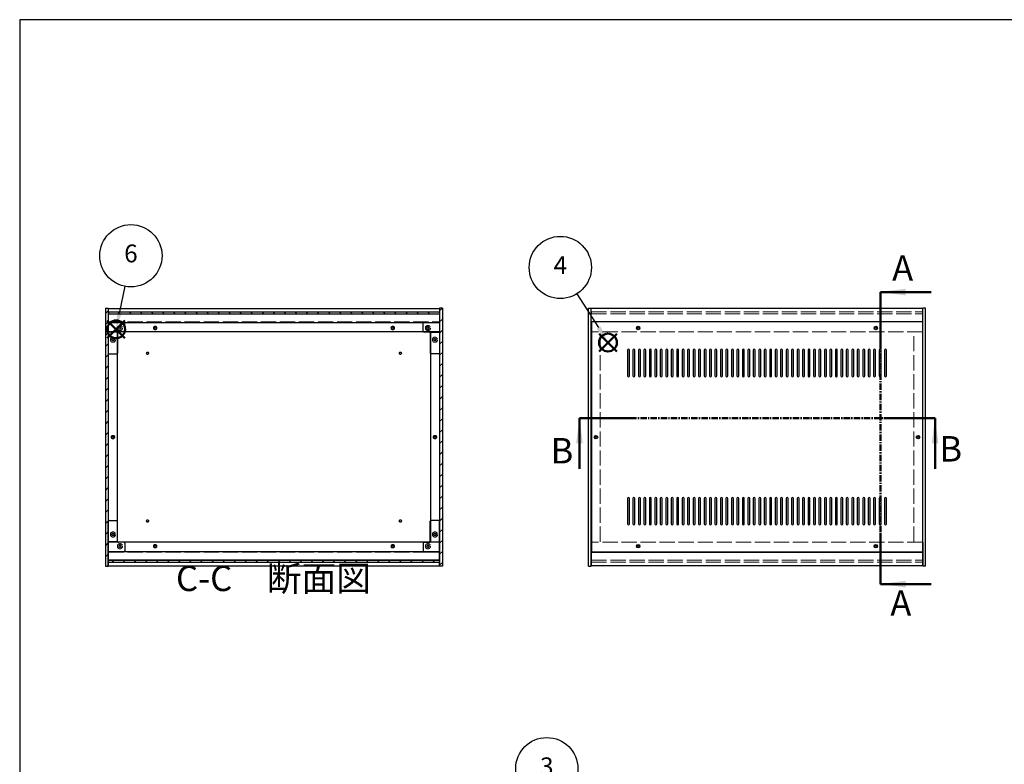
# Model space of a CAD drawing. Units: millimetres. Extents: x 0 to 2677, y 0 to 1820.
# Drawn here: x 0 to 1260, y 868 to 1820 of the extents above; entities that cross this region are included whole.
import ezdxf

# ---------------------------------------------------------------- set-up
doc = ezdxf.new("R2010")
doc.units = ezdxf.units.MM
doc.header["$LTSCALE"] = 6.5
for name, pattern in [('AM_ISO02W050x2', [3.75, 3, -0.75]), ('AM_ISO08W050', [18, 12, -1.5, 3, -1.5]), ('CENTER', [2, 1.25, -0.25, 0.25, -0.25])]:
    doc.linetypes.add(name, pattern=pattern)
for name, color, linetype, lineweight in [('AM_10', 7, 'AM_ISO08W050', 50), ('AM_5', 3, 'Continuous', 25), ('AM_8', 1, 'Continuous', 25), ('側板', 7, 'Continuous', 25), ('側板0', 7, 'AM_ISO02W050x2', 13), ('固定金具', 6, 'Continuous', 25), ('固定金具0', 6, 'AM_ISO02W050x2', 13), ('天板', 3, 'Continuous', 25), ('底板', 4, 'Continuous', 25), ('底板0', 4, 'AM_ISO02W050x2', 13), ('ﾊﾟﾈﾙ', 5, 'Continuous', 25), ('ﾊﾟﾈﾙ0', 5, 'AM_ISO02W050x2', 13), ('ﾌﾚｰﾑ', 2, 'Continuous', 25), ('ﾌﾚｰﾑ0', 2, 'AM_ISO02W050x2', 13)]:
    doc.layers.add(name, color=color, linetype=linetype, lineweight=lineweight)
doc.layers.add('AM_12', color=7, linetype='Continuous', lineweight=50, plot=False)
doc.styles.add('ACISOTS', font='isocp.shx', dxfattribs={"height": 1, "bigfont": 'extfont.shx'})
pattern_1 = [(135, (240.827, 510.992), (-7.07107, -7.07107), [])]
pattern_2 = [(45, (158.166, 262.444), (-7.07107, 7.07107), [])]

# ---------------------------------------------------------------- blocks, each defined once
blk = doc.blocks.new('TK-A3')
blk.add_lwpolyline([(0, 0), (403, 0), (403, 280), (0, 280)], close=True)
blk = doc.blocks.new('*S3231')
at = {"layer": 'AM_5'}
blk.add_line((699.8, 831.8), (725.3, 801.2), dxfattribs=at)
at = {"layer": 'AM_5', "color": 3}
blk.add_circle((674.4, 862.4), 39.8, dxfattribs=at)
at = {"layer": 'AM_5'}
blk.add_trace([(723, 799.3), (727.6, 803.1), (739.8, 783.7)], dxfattribs=at)
at = {"layer": 'AM_5', "color": 7, "insert": (674.4, 862.4), "char_height": 22.8, "attachment_point": 5, "style": 'ACISOTS'}
blk.add_mtext('3', dxfattribs=at)
blk = doc.blocks.new('*S3332')
at = {"layer": 'AM_12', "color": 4}
for p, q in [((741.3, 1395.8), (764.1, 1418.5)), ((741.3, 1418.5), (764.1, 1395.8))]:
    blk.add_line(p, q, dxfattribs=at)
blk.add_circle((752.7, 1407.2), 11.4, dxfattribs=at)
blk = doc.blocks.new('*S3433')
at = {"layer": 'AM_5'}
blk.add_line((713, 1469.6), (740.5, 1426.4), dxfattribs=at)
at = {"layer": 'AM_5', "color": 3}
blk.add_circle((691.7, 1503.2), 39.8, dxfattribs=at)
at = {"layer": 'AM_5'}
blk.add_trace([(738, 1424.8), (743, 1428), (752.7, 1407.2)], dxfattribs=at)
at = {"layer": 'AM_5', "color": 7, "insert": (691.7, 1503.2), "char_height": 22.8, "attachment_point": 5, "style": 'ACISOTS'}
blk.add_mtext('4', dxfattribs=at)
blk = doc.blocks.new('*S3736')
at = {"layer": 'AM_12', "color": 4}
for p, q in [((112, 1412.8), (134.7, 1435.5)), ((112, 1435.5), (134.7, 1412.8))]:
    blk.add_line(p, q, dxfattribs=at)
blk.add_circle((123.4, 1424.1), 11.4, dxfattribs=at)
blk = doc.blocks.new('*S3837')
at = {"layer": 'AM_5'}
blk.add_line((134.4, 1479.2), (127.9, 1446.4), dxfattribs=at)
at = {"layer": 'AM_5', "color": 3}
blk.add_circle((142.3, 1518.2), 39.8, dxfattribs=at)
at = {"layer": 'AM_5'}
blk.add_trace([(124.9, 1447), (130.8, 1445.9), (123.4, 1424.1)], dxfattribs=at)
at = {"layer": 'AM_5', "color": 7, "insert": (142.3, 1518.2), "char_height": 22.8, "attachment_point": 5, "style": 'ACISOTS'}
blk.add_mtext('6', dxfattribs=at)
blk = doc.blocks.new('*S5453')
at = {"layer": 'AM_10', "color": 7}
for p, q in [((1101.2, 1471.8), (1166.2, 1471.8)), ((1101.2, 1471.8), (1101.2, 1406.8)), ((1101.2, 1098.4), (1101.2, 1163.4)), ((1101.2, 1098.4), (1166.2, 1098.4))]:
    blk.add_line(p, q, dxfattribs=at)
at = {"layer": 'AM_10', "color": 1, "linetype": 'CENTER'}
blk.add_line((1101.2, 1406.8), (1101.2, 1163.4), dxfattribs=at)
at = {"layer": 'AM_10', "color": 7}
blk.add_trace([(1133.7, 1476.1), (1133.7, 1467.5), (1101.2, 1471.8)], dxfattribs=at)
at = {"layer": 'AM_10', "color": 7, "extrusion": (0, 0, -1)}
blk.add_trace([(-1133.7, 1094.1), (-1133.7, 1102.7), (-1101.2, 1098.4)], dxfattribs=at)
at = {"layer": 'AM_10', "color": 7, "char_height": 32.5, "attachment_point": 5, "style": 'ACISOTS'}
for s, insert in [('A', (1129.7, 1498.2)), ('A', (1127.4, 1069.9)), ('A-A 断面図', (1579.1, 887.2))]:
    blk.add_mtext(s, dxfattribs=dict(at, insert=insert))
blk = doc.blocks.new('*S5554')
at = {"layer": 'AM_10', "color": 7}
for p, q in [((1101.2, 1471.8), (1166.2, 1471.8)), ((1101.2, 1471.8), (1101.2, 1406.8)), ((1101.2, 1098.4), (1101.2, 1163.4)), ((1101.2, 1098.4), (1166.2, 1098.4))]:
    blk.add_line(p, q, dxfattribs=at)
at = {"layer": 'AM_10', "color": 1, "linetype": 'CENTER'}
blk.add_line((1101.2, 1406.8), (1101.2, 1163.4), dxfattribs=at)
at = {"layer": 'AM_10', "color": 7}
blk.add_trace([(1133.7, 1476.1), (1133.7, 1467.5), (1101.2, 1471.8)], dxfattribs=at)
at = {"layer": 'AM_10', "color": 7, "extrusion": (0, 0, -1)}
blk.add_trace([(-1133.7, 1094.1), (-1133.7, 1102.7), (-1101.2, 1098.4)], dxfattribs=at)
at = {"layer": 'AM_10', "color": 7, "char_height": 32.5, "attachment_point": 5, "style": 'ACISOTS'}
for s, insert in [('A', (1129.7, 1498.2)), ('A', (1127.4, 1069.9)), ('A-A 断面図', (1579.1, 887.2))]:
    blk.add_mtext(s, dxfattribs=dict(at, insert=insert))
blk = doc.blocks.new('*S5655')
at = {"layer": 'AM_10', "color": 7}
for p, q in [((716.2, 1310.7), (716.2, 1245.7)), ((716.2, 1310.7), (781.2, 1310.7)), ((1171.1, 1310.7), (1106.1, 1310.7)), ((1171.1, 1310.7), (1171.1, 1245.7))]:
    blk.add_line(p, q, dxfattribs=at)
at = {"layer": 'AM_10', "color": 1, "linetype": 'CENTER'}
blk.add_line((781.2, 1310.7), (1106.1, 1310.7), dxfattribs=at)
at = {"layer": 'AM_10', "color": 7, "extrusion": (0, 0, -1)}
blk.add_trace([(-711.9, 1278.2), (-720.5, 1278.2), (-716.2, 1310.7)], dxfattribs=at)
at = {"layer": 'AM_10', "color": 7}
blk.add_trace([(1175.4, 1278.2), (1166.9, 1278.2), (1171.1, 1310.7)], dxfattribs=at)
at = {"layer": 'AM_10', "color": 7, "char_height": 32.5, "attachment_point": 5, "style": 'ACISOTS'}
for insert in [(693.7, 1264.7), (1191.2, 1267.1)]:
    blk.add_mtext('B', dxfattribs=dict(at, insert=insert))
blk = doc.blocks.new('*S5756')
at = {"layer": 'AM_10', "color": 7}
for p, q in [((716.2, 1310.7), (716.2, 1245.7)), ((716.2, 1310.7), (781.2, 1310.7)), ((1171.1, 1310.7), (1106.1, 1310.7)), ((1171.1, 1310.7), (1171.1, 1245.7))]:
    blk.add_line(p, q, dxfattribs=at)
at = {"layer": 'AM_10', "color": 1, "linetype": 'CENTER'}
blk.add_line((781.2, 1310.7), (1106.1, 1310.7), dxfattribs=at)
at = {"layer": 'AM_10', "color": 7, "extrusion": (0, 0, -1)}
blk.add_trace([(-711.9, 1278.2), (-720.5, 1278.2), (-716.2, 1310.7)], dxfattribs=at)
at = {"layer": 'AM_10', "color": 7}
blk.add_trace([(1175.4, 1278.2), (1166.9, 1278.2), (1171.1, 1310.7)], dxfattribs=at)
at = {"layer": 'AM_10', "color": 7, "char_height": 32.5, "attachment_point": 5, "style": 'ACISOTS'}
for insert in [(693.7, 1264.7), (1191.2, 1267.1)]:
    blk.add_mtext('B', dxfattribs=dict(at, insert=insert))
blk = doc.blocks.new('*S5857')
at = {"layer": 'AM_10', "color": 7}
for p, q in [((715, 753.2), (715, 818.2)), ((1171.5, 753.2), (1171.5, 818.2)), ((715, 753.2), (780, 753.2)), ((1171.5, 753.2), (1106.5, 753.2))]:
    blk.add_line(p, q, dxfattribs=at)
at = {"layer": 'AM_10', "color": 1, "linetype": 'CENTER'}
blk.add_line((780, 753.2), (1106.5, 753.2), dxfattribs=at)
at = {"layer": 'AM_10', "color": 7}
blk.add_trace([(710.7, 785.7), (719.3, 785.7), (715, 753.2)], dxfattribs=at)
at = {"layer": 'AM_10', "color": 7, "extrusion": (0, 0, -1)}
blk.add_trace([(-1175.8, 785.7), (-1167.3, 785.7), (-1171.5, 753.2)], dxfattribs=at)
at = {"layer": 'AM_10', "color": 7, "char_height": 32.5, "attachment_point": 5, "style": 'ACISOTS'}
for s, insert in [('C-C\u3000断面図', (324.6, 1101.5)), ('C', (691.2, 766.5)), ('C', (1191.4, 770.6))]:
    blk.add_mtext(s, dxfattribs=dict(at, insert=insert))
blk = doc.blocks.new('*S5958')
at = {"layer": 'AM_10', "color": 7}
for p, q in [((715, 753.2), (715, 818.2)), ((1171.5, 753.2), (1171.5, 818.2)), ((715, 753.2), (780, 753.2)), ((1171.5, 753.2), (1106.5, 753.2))]:
    blk.add_line(p, q, dxfattribs=at)
at = {"layer": 'AM_10', "color": 1, "linetype": 'CENTER'}
blk.add_line((780, 753.2), (1106.5, 753.2), dxfattribs=at)
at = {"layer": 'AM_10', "color": 7}
blk.add_trace([(710.7, 785.7), (719.3, 785.7), (715, 753.2)], dxfattribs=at)
at = {"layer": 'AM_10', "color": 7, "extrusion": (0, 0, -1)}
blk.add_trace([(-1175.8, 785.7), (-1167.3, 785.7), (-1171.5, 753.2)], dxfattribs=at)
at = {"layer": 'AM_10', "color": 7, "char_height": 32.5, "attachment_point": 5, "style": 'ACISOTS'}
for s, insert in [('C-C\u3000断面図', (324.6, 1101.5)), ('C', (691.2, 766.5)), ('C', (1191.4, 770.6))]:
    blk.add_mtext(s, dxfattribs=dict(at, insert=insert))

msp = doc.modelspace()

# ---------------------------------------------------------------- hatches: boundary and pattern name
at = {"layer": 'AM_8'}
h = msp.add_hatch(dxfattribs=at)
h.set_pattern_fill('_U', color=256, scale=10, angle=45, style=0, pattern_type=0)
h.set_pattern_definition(pattern_2)
h.paths.add_polyline_path([(113.313, 1121.303), (113.313, 1451.303), (109.813, 1451.303), (109.813, 1121.303)])
h = msp.add_hatch(dxfattribs=at)
h.set_pattern_fill('_U', color=256, scale=10, angle=45, style=0, pattern_type=0)
h.set_pattern_definition(pattern_2)
h.paths.add_polyline_path([(540.813, 1121.303), (540.813, 1451.303), (537.313, 1451.303), (537.313, 1121.303)])
h = msp.add_hatch(dxfattribs=at)
h.set_pattern_fill('_U', color=256, scale=10, angle=135, style=0, pattern_type=0)
h.set_pattern_definition(pattern_1)
h.paths.add_polyline_path([(113.463, 1443.803), (537.163, 1443.803), (537.163, 1446.303), (113.463, 1446.303)])
h = msp.add_hatch(dxfattribs=at)
h.set_pattern_fill('_U', color=256, scale=10, angle=135, style=0, pattern_type=0)
h.set_pattern_definition(pattern_1)
h.paths.add_polyline_path([(113.463, 1126.303), (537.163, 1126.303), (537.163, 1128.803), (113.463, 1128.803)])

# ---------------------------------------------------------------- linework, layer by layer
at = {"layer": '側板'}
for p, q in [((109.813, 1451.303), (113.313, 1451.303)), ((109.813, 1451.303), (109.813, 1121.303)), ((113.313, 1451.303), (113.313, 1121.303)), ((540.813, 1451.303), (537.313, 1451.303)), ((537.313, 1451.303), (537.313, 1121.303)), ((540.813, 1451.303), (540.813, 1121.303)), ((727.842, 1121.303), (727.842, 1451.303)), ((727.842, 1451.303), (731.342, 1451.303)), ((731.342, 1121.303), (731.342, 1451.303)), ((1155.342, 1121.303), (1155.342, 1451.303)), ((1158.842, 1451.303), (1155.342, 1451.303)), ((1158.842, 1121.303), (1158.842, 1451.303)), ((124.813, 1420.303), (113.313, 1420.303)), ((124.813, 1420.303), (124.813, 1152.303)), ((525.813, 1420.303), (537.313, 1420.303)), ((525.813, 1420.303), (525.813, 1152.303)), ((124.813, 1152.303), (113.313, 1152.303)), ((525.813, 1152.303), (537.313, 1152.303)), ((109.813, 1121.303), (113.313, 1121.303)), ((540.813, 1121.303), (537.313, 1121.303)), ((727.842, 1121.303), (731.342, 1121.303)), ((727.842, 1121.303), (731.342, 1121.303)), ((1158.842, 1121.303), (1155.342, 1121.303))]:
    msp.add_line(p, q, dxfattribs=at)
for centre, radius in [((119.313, 1410.803), 1.6), ((531.313, 1410.803), 1.6), ((119.313, 1286.303), 1.3), ((531.313, 1286.303), 1.3), ((737.342, 1286.303), 1.3), ((1149.342, 1286.303), 1.3), ((119.313, 1161.803), 1.6), ((531.313, 1161.803), 1.6)]:
    msp.add_circle(centre, radius, dxfattribs=at)
at = {"layer": '側板0'}
for p, q in [((742.842, 1152.303), (742.842, 1420.303)), ((1143.842, 1152.303), (1143.842, 1420.303))]:
    msp.add_line(p, q, dxfattribs=at)
for centre, radius in [((119.313, 1410.803), 3.3), ((531.313, 1410.803), 3.3), ((119.313, 1286.303), 1.5), ((531.313, 1286.303), 1.5), ((737.342, 1286.303), 1.5), ((1149.342, 1286.303), 1.5), ((119.313, 1161.803), 3.3), ((531.313, 1161.803), 3.3)]:
    msp.add_circle(centre, radius, dxfattribs=at)
at = {"layer": '固定金具'}
for p, q in [((133.313, 1432.803), (113.313, 1432.803)), ((113.313, 1432.803), (113.313, 1393.803)), ((134.313, 1421.803), (134.313, 1431.803)), ((516.313, 1421.803), (516.313, 1431.803)), ((517.313, 1432.803), (537.313, 1432.803)), ((537.313, 1432.803), (537.313, 1393.803)), ((125.313, 1419.803), (125.313, 1393.803)), ((133.313, 1420.803), (126.313, 1420.803)), ((517.313, 1420.803), (524.313, 1420.803)), ((525.313, 1419.803), (525.313, 1393.803)), ((114.313, 1392.803), (124.313, 1392.803)), ((536.313, 1392.803), (526.313, 1392.803)), ((113.313, 1139.803), (113.313, 1178.803)), ((114.313, 1179.803), (124.313, 1179.803)), ((125.313, 1152.803), (125.313, 1178.803)), ((525.313, 1152.803), (525.313, 1178.803)), ((536.313, 1179.803), (526.313, 1179.803)), ((537.313, 1139.803), (537.313, 1178.803)), ((133.313, 1151.803), (126.313, 1151.803)), ((134.313, 1150.803), (134.313, 1140.803)), ((516.313, 1150.803), (516.313, 1140.803)), ((517.313, 1151.803), (524.313, 1151.803)), ((133.313, 1139.803), (113.313, 1139.803)), ((517.313, 1139.803), (537.313, 1139.803))]:
    msp.add_line(p, q, dxfattribs=at)
for centre in [(128.313, 1425.803), (522.313, 1425.803), (119.313, 1410.803), (531.313, 1410.803), (119.313, 1161.803), (531.313, 1161.803), (128.313, 1146.803), (522.313, 1146.803)]:
    msp.add_circle(centre, 1.3, dxfattribs=at)
for centre, start, end in [((133.313, 1431.803), 0, 90), ((517.313, 1431.803), 90, 180), ((126.313, 1419.803), 90, 180), ((133.313, 1421.803), 270, 0), ((517.313, 1421.803), 180, 270), ((524.313, 1419.803), 0, 90), ((114.313, 1393.803), 180, 270), ((124.313, 1393.803), 270, 0), ((526.313, 1393.803), 180, 270), ((536.313, 1393.803), 270, 0), ((114.313, 1178.803), 90, 180), ((124.313, 1178.803), 0, 90), ((526.313, 1178.803), 90, 180), ((536.313, 1178.803), 0, 90), ((126.313, 1152.803), 180, 270), ((133.313, 1150.803), 0, 90), ((517.313, 1150.803), 90, 180), ((524.313, 1152.803), 270, 0), ((133.313, 1140.803), 270, 0), ((517.313, 1140.803), 180, 270)]:
    msp.add_arc(centre, 1, start, end, dxfattribs=at)
at = {"layer": '固定金具0'}
for centre in [(128.313, 1425.803), (522.313, 1425.803), (119.313, 1410.803), (531.313, 1410.803), (119.313, 1161.803), (531.313, 1161.803), (128.313, 1146.803), (522.313, 1146.803)]:
    msp.add_circle(centre, 1.5, dxfattribs=at)
at = {"layer": '天板'}
for p, q in [((731.592, 1433.553), (731.592, 1139.053)), ((1155.092, 1433.553), (731.592, 1433.553)), ((1155.092, 1433.553), (1155.092, 1139.053)), ((1155.092, 1139.053), (731.592, 1139.053))]:
    msp.add_line(p, q, dxfattribs=at)
for points in [[(778.842, 1398.553), (778.842, 1398.553, 0.41421356), (777.592, 1397.303), (777.592, 1364.803, 0.41421356), (778.842, 1363.553), (778.842, 1363.553, 0.41421356), (780.092, 1364.803), (780.092, 1397.303, 0.41421356)], [(785.842, 1398.553), (785.842, 1398.553, 0.41421356), (784.592, 1397.303), (784.592, 1364.803, 0.41421356), (785.842, 1363.553), (785.842, 1363.553, 0.41421356), (787.092, 1364.803), (787.092, 1397.303, 0.41421356)], [(792.842, 1398.553), (792.842, 1398.553, 0.41421356), (791.592, 1397.303), (791.592, 1364.803, 0.41421356), (792.842, 1363.553), (792.842, 1363.553, 0.41421356), (794.092, 1364.803), (794.092, 1397.303, 0.41421356)], [(799.842, 1398.553), (799.842, 1398.553, 0.41421356), (798.592, 1397.303), (798.592, 1364.803, 0.41421356), (799.842, 1363.553), (799.842, 1363.553, 0.41421356), (801.092, 1364.803), (801.092, 1397.303, 0.41421356)], [(806.842, 1398.553), (806.842, 1398.553, 0.41421356), (805.592, 1397.303), (805.592, 1364.803, 0.41421356), (806.842, 1363.553), (806.842, 1363.553, 0.41421356), (808.092, 1364.803), (808.092, 1397.303, 0.41421356)], [(813.842, 1398.553), (813.842, 1398.553, 0.41421356), (812.592, 1397.303), (812.592, 1364.803, 0.41421356), (813.842, 1363.553), (813.842, 1363.553, 0.41421356), (815.092, 1364.803), (815.092, 1397.303, 0.41421356)], [(820.842, 1398.553), (820.842, 1398.553, 0.41421356), (819.592, 1397.303), (819.592, 1364.803, 0.41421356), (820.842, 1363.553), (820.842, 1363.553, 0.41421356), (822.092, 1364.803), (822.092, 1397.303, 0.41421356)], [(827.842, 1398.553), (827.842, 1398.553, 0.41421356), (826.592, 1397.303), (826.592, 1364.803, 0.41421356), (827.842, 1363.553), (827.842, 1363.553, 0.41421356), (829.092, 1364.803), (829.092, 1397.303, 0.41421356)], [(834.842, 1398.553), (834.842, 1398.553, 0.41421356), (833.592, 1397.303), (833.592, 1364.803, 0.41421356), (834.842, 1363.553), (834.842, 1363.553, 0.41421356), (836.092, 1364.803), (836.092, 1397.303, 0.41421356)], [(841.842, 1398.553), (841.842, 1398.553, 0.41421356), (840.592, 1397.303), (840.592, 1364.803, 0.41421356), (841.842, 1363.553), (841.842, 1363.553, 0.41421356), (843.092, 1364.803), (843.092, 1397.303, 0.41421356)], [(848.842, 1398.553), (848.842, 1398.553, 0.41421356), (847.592, 1397.303), (847.592, 1364.803, 0.41421356), (848.842, 1363.553), (848.842, 1363.553, 0.41421356), (850.092, 1364.803), (850.092, 1397.303, 0.41421356)], [(855.842, 1398.553), (855.842, 1398.553, 0.41421356), (854.592, 1397.303), (854.592, 1364.803, 0.41421356), (855.842, 1363.553), (855.842, 1363.553, 0.41421356), (857.092, 1364.803), (857.092, 1397.303, 0.41421356)], [(862.842, 1398.553), (862.842, 1398.553, 0.41421356), (861.592, 1397.303), (861.592, 1364.803, 0.41421356), (862.842, 1363.553), (862.842, 1363.553, 0.41421356), (864.092, 1364.803), (864.092, 1397.303, 0.41421356)], [(869.842, 1398.553), (869.842, 1398.553, 0.41421356), (868.592, 1397.303), (868.592, 1364.803, 0.41421356), (869.842, 1363.553), (869.842, 1363.553, 0.41421356), (871.092, 1364.803), (871.092, 1397.303, 0.41421356)], [(876.842, 1398.553), (876.842, 1398.553, 0.41421356), (875.592, 1397.303), (875.592, 1364.803, 0.41421356), (876.842, 1363.553), (876.842, 1363.553, 0.41421356), (878.092, 1364.803), (878.092, 1397.303, 0.41421356)], [(883.842, 1398.553), (883.842, 1398.553, 0.41421356), (882.592, 1397.303), (882.592, 1364.803, 0.41421356), (883.842, 1363.553), (883.842, 1363.553, 0.41421356), (885.092, 1364.803), (885.092, 1397.303, 0.41421356)], [(890.842, 1398.553), (890.842, 1398.553, 0.41421356), (889.592, 1397.303), (889.592, 1364.803, 0.41421356), (890.842, 1363.553), (890.842, 1363.553, 0.41421356), (892.092, 1364.803), (892.092, 1397.303, 0.41421356)], [(897.842, 1398.553), (897.842, 1398.553, 0.41421356), (896.592, 1397.303), (896.592, 1364.803, 0.41421356), (897.842, 1363.553), (897.842, 1363.553, 0.41421356), (899.092, 1364.803), (899.092, 1397.303, 0.41421356)], [(904.842, 1398.553), (904.842, 1398.553, 0.41421356), (903.592, 1397.303), (903.592, 1364.803, 0.41421356), (904.842, 1363.553), (904.842, 1363.553, 0.41421356), (906.092, 1364.803), (906.092, 1397.303, 0.41421356)], [(911.842, 1398.553), (911.842, 1398.553, 0.41421356), (910.592, 1397.303), (910.592, 1364.803, 0.41421356), (911.842, 1363.553), (911.842, 1363.553, 0.41421356), (913.092, 1364.803), (913.092, 1397.303, 0.41421356)], [(918.842, 1398.553), (918.842, 1398.553, 0.41421356), (917.592, 1397.303), (917.592, 1364.803, 0.41421356), (918.842, 1363.553), (918.842, 1363.553, 0.41421356), (920.092, 1364.803), (920.092, 1397.303, 0.41421356)], [(925.842, 1398.553), (925.842, 1398.553, 0.41421356), (924.592, 1397.303), (924.592, 1364.803, 0.41421356), (925.842, 1363.553), (925.842, 1363.553, 0.41421356), (927.092, 1364.803), (927.092, 1397.303, 0.41421356)], [(932.842, 1398.553), (932.842, 1398.553, 0.41421356), (931.592, 1397.303), (931.592, 1364.803, 0.41421356), (932.842, 1363.553), (932.842, 1363.553, 0.41421356), (934.092, 1364.803), (934.092, 1397.303, 0.41421356)], [(939.842, 1398.553), (939.842, 1398.553, 0.41421356), (938.592, 1397.303), (938.592, 1364.803, 0.41421356), (939.842, 1363.553), (939.842, 1363.553, 0.41421356), (941.092, 1364.803), (941.092, 1397.303, 0.41421356)], [(946.842, 1398.553), (946.842, 1398.553, 0.41421356), (945.592, 1397.303), (945.592, 1364.803, 0.41421356), (946.842, 1363.553), (946.842, 1363.553, 0.41421356), (948.092, 1364.803), (948.092, 1397.303, 0.41421356)], [(953.842, 1398.553), (953.842, 1398.553, 0.41421356), (952.592, 1397.303), (952.592, 1364.803, 0.41421356), (953.842, 1363.553), (953.842, 1363.553, 0.41421356), (955.092, 1364.803), (955.092, 1397.303, 0.41421356)], [(960.842, 1398.553), (960.842, 1398.553, 0.41421356), (959.592, 1397.303), (959.592, 1364.803, 0.41421356), (960.842, 1363.553), (960.842, 1363.553, 0.41421356), (962.092, 1364.803), (962.092, 1397.303, 0.41421356)], [(967.842, 1398.553), (967.842, 1398.553, 0.41421356), (966.592, 1397.303), (966.592, 1364.803, 0.41421356), (967.842, 1363.553), (967.842, 1363.553, 0.41421356), (969.092, 1364.803), (969.092, 1397.303, 0.41421356)], [(974.842, 1398.553), (974.842, 1398.553, 0.41421356), (973.592, 1397.303), (973.592, 1364.803, 0.41421356), (974.842, 1363.553), (974.842, 1363.553, 0.41421356), (976.092, 1364.803), (976.092, 1397.303, 0.41421356)], [(981.842, 1398.553), (981.842, 1398.553, 0.41421356), (980.592, 1397.303), (980.592, 1364.803, 0.41421356), (981.842, 1363.553), (981.842, 1363.553, 0.41421356), (983.092, 1364.803), (983.092, 1397.303, 0.41421356)], [(988.842, 1398.553), (988.842, 1398.553, 0.41421356), (987.592, 1397.303), (987.592, 1364.803, 0.41421356), (988.842, 1363.553), (988.842, 1363.553, 0.41421356), (990.092, 1364.803), (990.092, 1397.303, 0.41421356)], [(995.842, 1398.553), (995.842, 1398.553, 0.41421356), (994.592, 1397.303), (994.592, 1364.803, 0.41421356), (995.842, 1363.553), (995.842, 1363.553, 0.41421356), (997.092, 1364.803), (997.092, 1397.303, 0.41421356)], [(1002.842, 1398.553), (1002.842, 1398.553, 0.41421356), (1001.592, 1397.303), (1001.592, 1364.803, 0.41421356), (1002.842, 1363.553), (1002.842, 1363.553, 0.41421356), (1004.092, 1364.803), (1004.092, 1397.303, 0.41421356)], [(1009.842, 1398.553), (1009.842, 1398.553, 0.41421356), (1008.592, 1397.303), (1008.592, 1364.803, 0.41421356), (1009.842, 1363.553), (1009.842, 1363.553, 0.41421356), (1011.092, 1364.803), (1011.092, 1397.303, 0.41421356)], [(1016.842, 1398.553), (1016.842, 1398.553, 0.41421356), (1015.592, 1397.303), (1015.592, 1364.803, 0.41421356), (1016.842, 1363.553), (1016.842, 1363.553, 0.41421356), (1018.092, 1364.803), (1018.092, 1397.303, 0.41421356)], [(1023.842, 1398.553), (1023.842, 1398.553, 0.41421356), (1022.592, 1397.303), (1022.592, 1364.803, 0.41421356), (1023.842, 1363.553), (1023.842, 1363.553, 0.41421356), (1025.092, 1364.803), (1025.092, 1397.303, 0.41421356)], [(1030.842, 1398.553), (1030.842, 1398.553, 0.41421356), (1029.592, 1397.303), (1029.592, 1364.803, 0.41421356), (1030.842, 1363.553), (1030.842, 1363.553, 0.41421356), (1032.092, 1364.803), (1032.092, 1397.303, 0.41421356)], [(1037.842, 1398.553), (1037.842, 1398.553, 0.41421356), (1036.592, 1397.303), (1036.592, 1364.803, 0.41421356), (1037.842, 1363.553), (1037.842, 1363.553, 0.41421356), (1039.092, 1364.803), (1039.092, 1397.303, 0.41421356)], [(1044.842, 1398.553), (1044.842, 1398.553, 0.41421356), (1043.592, 1397.303), (1043.592, 1364.803, 0.41421356), (1044.842, 1363.553), (1044.842, 1363.553, 0.41421356), (1046.092, 1364.803), (1046.092, 1397.303, 0.41421356)], [(1051.842, 1398.553), (1051.842, 1398.553, 0.41421356), (1050.592, 1397.303), (1050.592, 1364.803, 0.41421356), (1051.842, 1363.553), (1051.842, 1363.553, 0.41421356), (1053.092, 1364.803), (1053.092, 1397.303, 0.41421356)], [(1058.842, 1398.553), (1058.842, 1398.553, 0.41421356), (1057.592, 1397.303), (1057.592, 1364.803, 0.41421356), (1058.842, 1363.553), (1058.842, 1363.553, 0.41421356), (1060.092, 1364.803), (1060.092, 1397.303, 0.41421356)], [(1065.842, 1398.553), (1065.842, 1398.553, 0.41421356), (1064.592, 1397.303), (1064.592, 1364.803, 0.41421356), (1065.842, 1363.553), (1065.842, 1363.553, 0.41421356), (1067.092, 1364.803), (1067.092, 1397.303, 0.41421356)], [(1072.842, 1398.553), (1072.842, 1398.553, 0.41421356), (1071.592, 1397.303), (1071.592, 1364.803, 0.41421356), (1072.842, 1363.553), (1072.842, 1363.553, 0.41421356), (1074.092, 1364.803), (1074.092, 1397.303, 0.41421356)], [(1079.842, 1398.553), (1079.842, 1398.553, 0.41421356), (1078.592, 1397.303), (1078.592, 1364.803, 0.41421356), (1079.842, 1363.553), (1079.842, 1363.553, 0.41421356), (1081.092, 1364.803), (1081.092, 1397.303, 0.41421356)], [(1086.842, 1398.553), (1086.842, 1398.553, 0.41421356), (1085.592, 1397.303), (1085.592, 1364.803, 0.41421356), (1086.842, 1363.553), (1086.842, 1363.553, 0.41421356), (1088.092, 1364.803), (1088.092, 1397.303, 0.41421356)], [(1093.842, 1398.553), (1093.842, 1398.553, 0.41421356), (1092.592, 1397.303), (1092.592, 1364.803, 0.41421356), (1093.842, 1363.553), (1093.842, 1363.553, 0.41421356), (1095.092, 1364.803), (1095.092, 1397.303, 0.41421356)], [(1100.842, 1398.553), (1100.842, 1398.553, 0.41421356), (1099.592, 1397.303), (1099.592, 1364.803, 0.41421356), (1100.842, 1363.553), (1100.842, 1363.553, 0.41421356), (1102.092, 1364.803), (1102.092, 1397.303, 0.41421356)], [(1107.842, 1398.553), (1107.842, 1398.553, 0.41421356), (1106.592, 1397.303), (1106.592, 1364.803, 0.41421356), (1107.842, 1363.553), (1107.842, 1363.553, 0.41421356), (1109.092, 1364.803), (1109.092, 1397.303, 0.41421356)], [(778.842, 1209.053), (778.842, 1209.053, 0.41421356), (777.592, 1207.803), (777.592, 1175.303, 0.41421356), (778.842, 1174.053), (778.842, 1174.053, 0.41421356), (780.092, 1175.303), (780.092, 1207.803, 0.41421356)], [(785.842, 1209.053), (785.842, 1209.053, 0.41421356), (784.592, 1207.803), (784.592, 1175.303, 0.41421356), (785.842, 1174.053), (785.842, 1174.053, 0.41421356), (787.092, 1175.303), (787.092, 1207.803, 0.41421356)], [(792.842, 1209.053), (792.842, 1209.053, 0.41421356), (791.592, 1207.803), (791.592, 1175.303, 0.41421356), (792.842, 1174.053), (792.842, 1174.053, 0.41421356), (794.092, 1175.303), (794.092, 1207.803, 0.41421356)], [(799.842, 1209.053), (799.842, 1209.053, 0.41421356), (798.592, 1207.803), (798.592, 1175.303, 0.41421356), (799.842, 1174.053), (799.842, 1174.053, 0.41421356), (801.092, 1175.303), (801.092, 1207.803, 0.41421356)], [(806.842, 1209.053), (806.842, 1209.053, 0.41421356), (805.592, 1207.803), (805.592, 1175.303, 0.41421356), (806.842, 1174.053), (806.842, 1174.053, 0.41421356), (808.092, 1175.303), (808.092, 1207.803, 0.41421356)], [(813.842, 1209.053), (813.842, 1209.053, 0.41421356), (812.592, 1207.803), (812.592, 1175.303, 0.41421356), (813.842, 1174.053), (813.842, 1174.053, 0.41421356), (815.092, 1175.303), (815.092, 1207.803, 0.41421356)], [(820.842, 1209.053), (820.842, 1209.053, 0.41421356), (819.592, 1207.803), (819.592, 1175.303, 0.41421356), (820.842, 1174.053), (820.842, 1174.053, 0.41421356), (822.092, 1175.303), (822.092, 1207.803, 0.41421356)], [(827.842, 1209.053), (827.842, 1209.053, 0.41421356), (826.592, 1207.803), (826.592, 1175.303, 0.41421356), (827.842, 1174.053), (827.842, 1174.053, 0.41421356), (829.092, 1175.303), (829.092, 1207.803, 0.41421356)], [(834.842, 1209.053), (834.842, 1209.053, 0.41421356), (833.592, 1207.803), (833.592, 1175.303, 0.41421356), (834.842, 1174.053), (834.842, 1174.053, 0.41421356), (836.092, 1175.303), (836.092, 1207.803, 0.41421356)], [(841.842, 1209.053), (841.842, 1209.053, 0.41421356), (840.592, 1207.803), (840.592, 1175.303, 0.41421356), (841.842, 1174.053), (841.842, 1174.053, 0.41421356), (843.092, 1175.303), (843.092, 1207.803, 0.41421356)], [(848.842, 1209.053), (848.842, 1209.053, 0.41421356), (847.592, 1207.803), (847.592, 1175.303, 0.41421356), (848.842, 1174.053), (848.842, 1174.053, 0.41421356), (850.092, 1175.303), (850.092, 1207.803, 0.41421356)], [(855.842, 1209.053), (855.842, 1209.053, 0.41421356), (854.592, 1207.803), (854.592, 1175.303, 0.41421356), (855.842, 1174.053), (855.842, 1174.053, 0.41421356), (857.092, 1175.303), (857.092, 1207.803, 0.41421356)], [(862.842, 1209.053), (862.842, 1209.053, 0.41421356), (861.592, 1207.803), (861.592, 1175.303, 0.41421356), (862.842, 1174.053), (862.842, 1174.053, 0.41421356), (864.092, 1175.303), (864.092, 1207.803, 0.41421356)], [(869.842, 1209.053), (869.842, 1209.053, 0.41421356), (868.592, 1207.803), (868.592, 1175.303, 0.41421356), (869.842, 1174.053), (869.842, 1174.053, 0.41421356), (871.092, 1175.303), (871.092, 1207.803, 0.41421356)], [(876.842, 1209.053), (876.842, 1209.053, 0.41421356), (875.592, 1207.803), (875.592, 1175.303, 0.41421356), (876.842, 1174.053), (876.842, 1174.053, 0.41421356), (878.092, 1175.303), (878.092, 1207.803, 0.41421356)], [(883.842, 1209.053), (883.842, 1209.053, 0.41421356), (882.592, 1207.803), (882.592, 1175.303, 0.41421356), (883.842, 1174.053), (883.842, 1174.053, 0.41421356), (885.092, 1175.303), (885.092, 1207.803, 0.41421356)], [(890.842, 1209.053), (890.842, 1209.053, 0.41421356), (889.592, 1207.803), (889.592, 1175.303, 0.41421356), (890.842, 1174.053), (890.842, 1174.053, 0.41421356), (892.092, 1175.303), (892.092, 1207.803, 0.41421356)], [(897.842, 1209.053), (897.842, 1209.053, 0.41421356), (896.592, 1207.803), (896.592, 1175.303, 0.41421356), (897.842, 1174.053), (897.842, 1174.053, 0.41421356), (899.092, 1175.303), (899.092, 1207.803, 0.41421356)], [(904.842, 1209.053), (904.842, 1209.053, 0.41421356), (903.592, 1207.803), (903.592, 1175.303, 0.41421356), (904.842, 1174.053), (904.842, 1174.053, 0.41421356), (906.092, 1175.303), (906.092, 1207.803, 0.41421356)], [(911.842, 1209.053), (911.842, 1209.053, 0.41421356), (910.592, 1207.803), (910.592, 1175.303, 0.41421356), (911.842, 1174.053), (911.842, 1174.053, 0.41421356), (913.092, 1175.303), (913.092, 1207.803, 0.41421356)], [(918.842, 1209.053), (918.842, 1209.053, 0.41421356), (917.592, 1207.803), (917.592, 1175.303, 0.41421356), (918.842, 1174.053), (918.842, 1174.053, 0.41421356), (920.092, 1175.303), (920.092, 1207.803, 0.41421356)], [(925.842, 1209.053), (925.842, 1209.053, 0.41421356), (924.592, 1207.803), (924.592, 1175.303, 0.41421356), (925.842, 1174.053), (925.842, 1174.053, 0.41421356), (927.092, 1175.303), (927.092, 1207.803, 0.41421356)], [(932.842, 1209.053), (932.842, 1209.053, 0.41421356), (931.592, 1207.803), (931.592, 1175.303, 0.41421356), (932.842, 1174.053), (932.842, 1174.053, 0.41421356), (934.092, 1175.303), (934.092, 1207.803, 0.41421356)], [(939.842, 1209.053), (939.842, 1209.053, 0.41421356), (938.592, 1207.803), (938.592, 1175.303, 0.41421356), (939.842, 1174.053), (939.842, 1174.053, 0.41421356), (941.092, 1175.303), (941.092, 1207.803, 0.41421356)], [(946.842, 1209.053), (946.842, 1209.053, 0.41421356), (945.592, 1207.803), (945.592, 1175.303, 0.41421356), (946.842, 1174.053), (946.842, 1174.053, 0.41421356), (948.092, 1175.303), (948.092, 1207.803, 0.41421356)], [(953.842, 1209.053), (953.842, 1209.053, 0.41421356), (952.592, 1207.803), (952.592, 1175.303, 0.41421356), (953.842, 1174.053), (953.842, 1174.053, 0.41421356), (955.092, 1175.303), (955.092, 1207.803, 0.41421356)], [(960.842, 1209.053), (960.842, 1209.053, 0.41421356), (959.592, 1207.803), (959.592, 1175.303, 0.41421356), (960.842, 1174.053), (960.842, 1174.053, 0.41421356), (962.092, 1175.303), (962.092, 1207.803, 0.41421356)], [(967.842, 1209.053), (967.842, 1209.053, 0.41421356), (966.592, 1207.803), (966.592, 1175.303, 0.41421356), (967.842, 1174.053), (967.842, 1174.053, 0.41421356), (969.092, 1175.303), (969.092, 1207.803, 0.41421356)], [(974.842, 1209.053), (974.842, 1209.053, 0.41421356), (973.592, 1207.803), (973.592, 1175.303, 0.41421356), (974.842, 1174.053), (974.842, 1174.053, 0.41421356), (976.092, 1175.303), (976.092, 1207.803, 0.41421356)], [(981.842, 1209.053), (981.842, 1209.053, 0.41421356), (980.592, 1207.803), (980.592, 1175.303, 0.41421356), (981.842, 1174.053), (981.842, 1174.053, 0.41421356), (983.092, 1175.303), (983.092, 1207.803, 0.41421356)], [(988.842, 1209.053), (988.842, 1209.053, 0.41421356), (987.592, 1207.803), (987.592, 1175.303, 0.41421356), (988.842, 1174.053), (988.842, 1174.053, 0.41421356), (990.092, 1175.303), (990.092, 1207.803, 0.41421356)], [(995.842, 1209.053), (995.842, 1209.053, 0.41421356), (994.592, 1207.803), (994.592, 1175.303, 0.41421356), (995.842, 1174.053), (995.842, 1174.053, 0.41421356), (997.092, 1175.303), (997.092, 1207.803, 0.41421356)], [(1002.842, 1209.053), (1002.842, 1209.053, 0.41421356), (1001.592, 1207.803), (1001.592, 1175.303, 0.41421356), (1002.842, 1174.053), (1002.842, 1174.053, 0.41421356), (1004.092, 1175.303), (1004.092, 1207.803, 0.41421356)], [(1009.842, 1209.053), (1009.842, 1209.053, 0.41421356), (1008.592, 1207.803), (1008.592, 1175.303, 0.41421356), (1009.842, 1174.053), (1009.842, 1174.053, 0.41421356), (1011.092, 1175.303), (1011.092, 1207.803, 0.41421356)], [(1016.842, 1209.053), (1016.842, 1209.053, 0.41421356), (1015.592, 1207.803), (1015.592, 1175.303, 0.41421356), (1016.842, 1174.053), (1016.842, 1174.053, 0.41421356), (1018.092, 1175.303), (1018.092, 1207.803, 0.41421356)], [(1023.842, 1209.053), (1023.842, 1209.053, 0.41421356), (1022.592, 1207.803), (1022.592, 1175.303, 0.41421356), (1023.842, 1174.053), (1023.842, 1174.053, 0.41421356), (1025.092, 1175.303), (1025.092, 1207.803, 0.41421356)], [(1030.842, 1209.053), (1030.842, 1209.053, 0.41421356), (1029.592, 1207.803), (1029.592, 1175.303, 0.41421356), (1030.842, 1174.053), (1030.842, 1174.053, 0.41421356), (1032.092, 1175.303), (1032.092, 1207.803, 0.41421356)], [(1037.842, 1209.053), (1037.842, 1209.053, 0.41421356), (1036.592, 1207.803), (1036.592, 1175.303, 0.41421356), (1037.842, 1174.053), (1037.842, 1174.053, 0.41421356), (1039.092, 1175.303), (1039.092, 1207.803, 0.41421356)], [(1044.842, 1209.053), (1044.842, 1209.053, 0.41421356), (1043.592, 1207.803), (1043.592, 1175.303, 0.41421356), (1044.842, 1174.053), (1044.842, 1174.053, 0.41421356), (1046.092, 1175.303), (1046.092, 1207.803, 0.41421356)], [(1051.842, 1209.053), (1051.842, 1209.053, 0.41421356), (1050.592, 1207.803), (1050.592, 1175.303, 0.41421356), (1051.842, 1174.053), (1051.842, 1174.053, 0.41421356), (1053.092, 1175.303), (1053.092, 1207.803, 0.41421356)], [(1058.842, 1209.053), (1058.842, 1209.053, 0.41421356), (1057.592, 1207.803), (1057.592, 1175.303, 0.41421356), (1058.842, 1174.053), (1058.842, 1174.053, 0.41421356), (1060.092, 1175.303), (1060.092, 1207.803, 0.41421356)], [(1065.842, 1209.053), (1065.842, 1209.053, 0.41421356), (1064.592, 1207.803), (1064.592, 1175.303, 0.41421356), (1065.842, 1174.053), (1065.842, 1174.053, 0.41421356), (1067.092, 1175.303), (1067.092, 1207.803, 0.41421356)], [(1072.842, 1209.053), (1072.842, 1209.053, 0.41421356), (1071.592, 1207.803), (1071.592, 1175.303, 0.41421356), (1072.842, 1174.053), (1072.842, 1174.053, 0.41421356), (1074.092, 1175.303), (1074.092, 1207.803, 0.41421356)], [(1079.842, 1209.053), (1079.842, 1209.053, 0.41421356), (1078.592, 1207.803), (1078.592, 1175.303, 0.41421356), (1079.842, 1174.053), (1079.842, 1174.053, 0.41421356), (1081.092, 1175.303), (1081.092, 1207.803, 0.41421356)], [(1086.842, 1209.053), (1086.842, 1209.053, 0.41421356), (1085.592, 1207.803), (1085.592, 1175.303, 0.41421356), (1086.842, 1174.053), (1086.842, 1174.053, 0.41421356), (1088.092, 1175.303), (1088.092, 1207.803, 0.41421356)], [(1093.842, 1209.053), (1093.842, 1209.053, 0.41421356), (1092.592, 1207.803), (1092.592, 1175.303, 0.41421356), (1093.842, 1174.053), (1093.842, 1174.053, 0.41421356), (1095.092, 1175.303), (1095.092, 1207.803, 0.41421356)], [(1100.842, 1209.053), (1100.842, 1209.053, 0.41421356), (1099.592, 1207.803), (1099.592, 1175.303, 0.41421356), (1100.842, 1174.053), (1100.842, 1174.053, 0.41421356), (1102.092, 1175.303), (1102.092, 1207.803, 0.41421356)], [(1107.842, 1209.053), (1107.842, 1209.053, 0.41421356), (1106.592, 1207.803), (1106.592, 1175.303, 0.41421356), (1107.842, 1174.053), (1107.842, 1174.053, 0.41421356), (1109.092, 1175.303), (1109.092, 1207.803, 0.41421356)]]:
    msp.add_lwpolyline(points, format="xyb", close=True, dxfattribs=at)
for centre in [(791.342, 1425.803), (1095.342, 1425.803), (737.342, 1286.303), (1149.342, 1286.303), (791.342, 1146.803), (1095.342, 1146.803)]:
    msp.add_circle(centre, 2.25, dxfattribs=at)
at = {"layer": '底板'}
for centre in [(163.563, 1393.553), (487.063, 1393.553), (163.563, 1179.053), (487.063, 1179.053)]:
    msp.add_circle(centre, 1.3, dxfattribs=at)
at = {"layer": '底板0'}
for p, q in [((113.563, 1433.553), (537.063, 1433.553)), ((113.563, 1139.053), (113.563, 1433.553)), ((537.063, 1139.053), (537.063, 1433.553)), ((113.563, 1139.053), (537.063, 1139.053))]:
    msp.add_line(p, q, dxfattribs=at)
for centre, radius in [((173.313, 1425.803), 2.25), ((477.313, 1425.803), 2.25), ((163.563, 1393.553), 1.5), ((487.063, 1393.553), 1.5), ((119.313, 1286.303), 2.25), ((531.313, 1286.303), 2.25), ((163.563, 1179.053), 1.5), ((487.063, 1179.053), 1.5), ((173.313, 1146.803), 2.25), ((477.313, 1146.803), 2.25)]:
    msp.add_circle(centre, radius, dxfattribs=at)
at = {"layer": 'ﾊﾟﾈﾙ'}
for p, q in [((113.463, 1446.303), (537.163, 1446.303)), ((113.463, 1446.303), (113.463, 1443.803)), ((113.463, 1443.803), (537.163, 1443.803)), ((537.163, 1446.303), (537.163, 1443.803)), ((113.463, 1128.803), (537.163, 1128.803)), ((113.463, 1126.303), (113.463, 1128.803)), ((113.463, 1126.303), (537.163, 1126.303)), ((537.163, 1126.303), (537.163, 1128.803))]:
    msp.add_line(p, q, dxfattribs=at)
at = {"layer": 'ﾊﾟﾈﾙ0'}
for p, q in [((731.492, 1446.303), (1155.192, 1446.303)), ((731.492, 1446.303), (731.492, 1443.803)), ((731.492, 1443.803), (1155.192, 1443.803)), ((1155.192, 1446.303), (1155.192, 1443.803)), ((731.492, 1128.803), (1155.192, 1128.803)), ((731.492, 1126.303), (731.492, 1128.803)), ((731.492, 1126.303), (1155.192, 1126.303)), ((1155.192, 1126.303), (1155.192, 1128.803))]:
    msp.add_line(p, q, dxfattribs=at)
at = {"layer": 'ﾌﾚｰﾑ'}
for p, q in [((113.313, 1450.803), (537.313, 1450.803)), ((113.313, 1450.803), (113.313, 1420.803)), ((537.313, 1450.803), (537.313, 1420.803)), ((1155.342, 1450.803), (731.342, 1450.803)), ((731.342, 1420.803), (731.342, 1450.803)), ((1155.342, 1420.803), (1155.342, 1450.803)), ((113.313, 1443.803), (537.313, 1443.803)), ((113.313, 1442.403), (113.313, 1420.803)), ((537.313, 1442.403), (537.313, 1420.803)), ((113.313, 1432.803), (537.313, 1432.803)), ((1155.342, 1433.803), (731.342, 1433.803)), ((537.313, 1420.803), (113.313, 1420.803)), ((731.342, 1420.803), (731.592, 1420.803)), ((731.342, 1420.803), (731.592, 1420.803)), ((1155.342, 1420.803), (1155.092, 1420.803)), ((537.313, 1151.803), (113.313, 1151.803)), ((113.313, 1121.803), (113.313, 1151.803)), ((113.313, 1130.203), (113.313, 1151.803)), ((537.313, 1121.803), (537.313, 1151.803)), ((537.313, 1130.203), (537.313, 1151.803)), ((731.342, 1151.803), (731.342, 1121.803)), ((731.342, 1151.803), (731.592, 1151.803)), ((731.342, 1151.803), (731.342, 1121.803)), ((731.342, 1151.803), (731.592, 1151.803)), ((1155.342, 1151.803), (1155.092, 1151.803)), ((1155.342, 1151.803), (1155.342, 1121.803)), ((537.313, 1139.803), (113.313, 1139.803)), ((1155.342, 1138.803), (731.342, 1138.803)), ((537.313, 1128.803), (113.313, 1128.803)), ((113.313, 1121.803), (537.313, 1121.803)), ((1155.342, 1121.803), (731.342, 1121.803))]:
    msp.add_line(p, q, dxfattribs=at)
for centre in [(173.313, 1425.803), (477.313, 1425.803), (791.342, 1425.803), (1095.342, 1425.803), (173.313, 1146.803), (477.313, 1146.803), (791.342, 1146.803), (1095.342, 1146.803)]:
    msp.add_circle(centre, 1.3, dxfattribs=at)
at = {"layer": 'ﾌﾚｰﾑ0'}
for p, q in [((1155.092, 1420.803), (731.592, 1420.803)), ((1155.092, 1151.803), (731.592, 1151.803))]:
    msp.add_line(p, q, dxfattribs=at)
for centre, radius in [((128.313, 1425.803), 3.3), ((128.313, 1425.803), 1.6), ((173.313, 1425.803), 1.5), ((477.313, 1425.803), 1.5), ((522.313, 1425.803), 3.3), ((522.313, 1425.803), 1.75), ((791.342, 1425.803), 1.5), ((1095.342, 1425.803), 1.5), ((128.313, 1146.803), 3.3), ((128.313, 1146.803), 1.6), ((173.313, 1146.803), 1.5), ((477.313, 1146.803), 1.5), ((522.313, 1146.803), 3.3), ((522.313, 1146.803), 1.6), ((791.342, 1146.803), 1.5), ((1095.342, 1146.803), 1.5)]:
    msp.add_circle(centre, radius, dxfattribs=at)

# ---------------------------------------------------------------- block references
at = {"lineweight": 0, "xscale": 6.5, "yscale": 6.5, "zscale": 6.5}
msp.add_blockref('TK-A3', (0, 0), dxfattribs=at)
at = {"layer": 'AM_10'}
for name in ['*S5453', '*S5554', '*S5655', '*S5756', '*S5857', '*S5958']:
    msp.add_blockref(name, (0, 0), dxfattribs=at)
at = {"layer": 'AM_12'}
for name in ['*S3736', '*S3332']:
    msp.add_blockref(name, (0, 0), dxfattribs=at)
at = {"layer": 'AM_5'}
for name in ['*S3837', '*S3433', '*S3231']:
    msp.add_blockref(name, (0, 0), dxfattribs=at)

doc.saveas('drawing.dxf')
